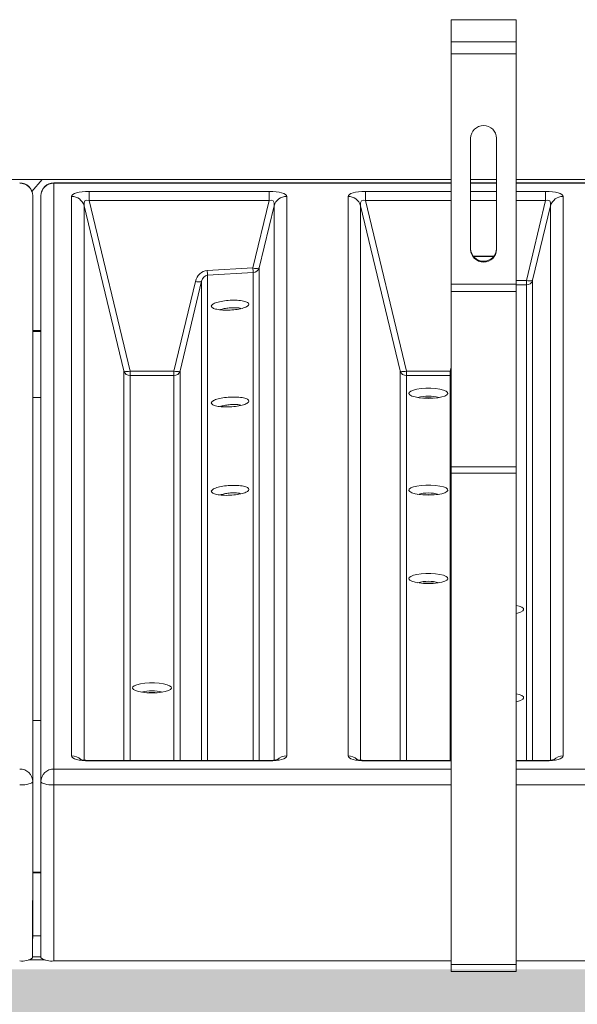
# Model space of a CAD drawing. Extents: x 66397 to 343701, y -440965 to -42461.
# Drawn here: x 173413 to 173758, y -432214 to -431605 of the extents above; entities that cross this region are included whole.
import ezdxf

# ---------------------------------------------------------------- set-up
doc = ezdxf.new("R2010")
doc.units = 0
doc.header["$LTSCALE"] = 100
doc.layers.get('0').update_dxf_attribs({"color": 250, "linetype": 'CONTINUOUS'})
doc.layers.add('v0n100', color=7, linetype='CONTINUOUS')

msp = doc.modelspace()

# ---------------------------------------------------------------- hatches: boundary and pattern name
at = {"layer": 'v0n100'}
msp.add_hatch(color=50, dxfattribs=at).paths.add_polyline_path([(170679.6, -433378.82), (175162.02, -433381.66), (175250.61, -433007.95), (175258.51, -432692.33), (175255.34, -432546.4), (175222.78, -432324.39), (175142.36, -432041.15), (174456.87, -432041.15), (174458.79, -432192.34), (171364.22, -432192.34), (171364.22, -432046.32), (170702.83, -432046.32), (170638.53, -432251.37), (170604.85, -432401.33), (170583.42, -432594.14), (170577.29, -432832.86), (170589.54, -433001.18), (170653.84, -433282.74)])

# ---------------------------------------------------------------- linework, layer by layer
at = {"color": 7, "linetype": 'Continuous', "lineweight": 15}
for p, q in [((173679.96, -431605.28), (173679.96, -431619.01)), ((173720.18, -431605.28), (173679.96, -431605.28)), ((173720.18, -431605.28), (173720.18, -431619.01)), ((173679.96, -431619.01), (173679.96, -431626.4)), ((173720.18, -431619.01), (173679.96, -431619.01)), ((173720.18, -431619.01), (173720.18, -431626.4)), ((173679.96, -431626.4), (173679.96, -431768.87)), ((173720.18, -431626.4), (173679.96, -431626.4)), ((173720.18, -431626.4), (173720.18, -431768.87)), ((173692.03, -431747.33), (173692.03, -431678.6)), ((173708.11, -431678.6), (173708.11, -431747.33)), ((172151.86, -431704.12), (173679.96, -431704.12)), ((173420.73, -431711.57), (173427.05, -431704.12)), ((173679.96, -431706.11), (173434.42, -431706.11)), ((173434.42, -431706.39), (173434.42, -432068.58)), ((173692.03, -431704.12), (173708.11, -431704.12)), ((173708.11, -431706.11), (173692.03, -431706.11)), ((173720.18, -431704.12), (174480.78, -431704.12)), ((174443.77, -431706.11), (173720.18, -431706.11)), ((173421.29, -431714.15), (173421.29, -432076.35)), ((173426.37, -432076.35), (173426.37, -431714.15)), ((173445.34, -432060.4), (173445.34, -431714.57)), ((173456.21, -431717.12), (173456.21, -431711.43)), ((173456.21, -431711.43), (173567.45, -431711.43)), ((173567.45, -431717.12), (173567.45, -431711.43)), ((173578.32, -431714.57), (173578.32, -432060.4)), ((173616.24, -432060.4), (173616.24, -431714.57)), ((173627.12, -431717.12), (173627.12, -431711.43)), ((173738.35, -431717.12), (173738.35, -431711.43)), ((173749.23, -431714.57), (173749.23, -432060.4)), ((173477.65, -431822.48), (173453.1, -431720.33)), ((173567.45, -431717.12), (173456.21, -431717.12)), ((173456.21, -431717.12), (173481.53, -431822.52)), ((173557.43, -431758.79), (173567.45, -431717.12)), ((173570.55, -431720.33), (173561.32, -431758.75)), ((173648.55, -431822.48), (173624.01, -431720.33)), ((173627.12, -431717.12), (173652.44, -431822.52)), ((173726.5, -431766.45), (173738.35, -431717.12)), ((173741.46, -431720.33), (173730.38, -431766.42)), ((173706.51, -431751.47), (173693.63, -431751.47)), ((173529.2, -431760.44), (173557.43, -431758.79)), ((173557.64, -431761.62), (173529.41, -431763.27)), ((173508.54, -431822.52), (173521.86, -431767.07)), ((173525.74, -431767.04), (173512.42, -431822.48)), ((173679.96, -431768.87), (173679.96, -431773.34)), ((173720.18, -431768.87), (173679.96, -431768.87)), ((173720.18, -431768.87), (173720.18, -431773.34)), ((173726.5, -431769.3), (173726.5, -431766.45)), ((173679.96, -431773.34), (173679.96, -431881.66)), ((173679.96, -431773.34), (173720.18, -431773.34)), ((173720.18, -431773.34), (173720.18, -431881.66)), ((173426.37, -431797.51), (173421.29, -431797.51)), ((173426.37, -431798.03), (173421.29, -431798.03)), ((173481.53, -431822.52), (173481.53, -431825.36)), ((173481.53, -431822.52), (173508.54, -431822.52)), ((173508.54, -431822.52), (173508.54, -431825.36)), ((173652.44, -431822.52), (173652.44, -431825.36)), ((173652.44, -431822.52), (173679.44, -431822.52)), ((173679.44, -431822.52), (173679.44, -431825.36)), ((173508.54, -431825.36), (173481.53, -431825.36)), ((173679.44, -431825.36), (173652.44, -431825.36)), ((173426.37, -431838.81), (173421.29, -431838.81)), ((173679.96, -431881.66), (173679.96, -431885.63)), ((173720.18, -431881.66), (173679.96, -431881.66)), ((173679.96, -431885.63), (173679.96, -432189.36)), ((173720.18, -431885.63), (173679.96, -431885.63)), ((173720.18, -431881.66), (173720.18, -431885.63)), ((173720.18, -431885.63), (173720.18, -432189.36)), ((173426.37, -432038.63), (173421.29, -432038.63)), ((173567.45, -432063.27), (173456.21, -432063.27)), ((173567.45, -432063.54), (173456.21, -432063.54)), ((173679.96, -432063.27), (173627.12, -432063.27)), ((173738.35, -432063.27), (173720.18, -432063.27)), ((173434.42, -432068.58), (173434.42, -432078.43)), ((173421.29, -432076.35), (173421.29, -432148.06)), ((173426.37, -432148.06), (173426.37, -432076.35)), ((173434.42, -432078.43), (173434.42, -432187.19)), ((173426.37, -432132.31), (173421.29, -432132.31)), ((173426.37, -432132.83), (173421.29, -432132.83)), ((173421.26, -432150.32), (173421.26, -432185.28)), ((173421.29, -432173.4), (173421.29, -432148.06)), ((173426.37, -432173.4), (173426.37, -432148.06)), ((173426.4, -432150.32), (173426.4, -432185.28)), ((173426.37, -432171.68), (173421.29, -432171.68)), ((173421.26, -432173.4), (173421.29, -432173.4)), ((173426.4, -432173.4), (173426.37, -432173.4)), ((173428.9, -432186.63), (173418.76, -432186.63)), ((173426.4, -432184.69), (173421.26, -432184.69)), ((173434.42, -432187.19), (173679.96, -432187.19)), ((173679.96, -432189.36), (173679.96, -432193.83)), ((173720.18, -432189.36), (173679.96, -432189.36)), ((173720.18, -432187.19), (174443.77, -432187.19)), ((173720.18, -432189.36), (173720.18, -432193.83)), ((173679.96, -432193.83), (173720.18, -432193.83))]:
    msp.add_line(p, q, dxfattribs=at)
at = {"color": 8, "linetype": 'Continuous', "lineweight": 15}
for p, q in [((173434.42, -431706.11), (173434.42, -431706.39)), ((173679.96, -431706.39), (173434.42, -431706.39)), ((173708.11, -431706.39), (173692.03, -431706.39)), ((174443.77, -431706.39), (173720.18, -431706.39)), ((173627.12, -431711.43), (173679.96, -431711.43)), ((173692.03, -431711.43), (173708.11, -431711.43)), ((173720.18, -431711.43), (173738.35, -431711.43)), ((173453.1, -431720.33), (173453.1, -432063.11)), ((173570.55, -432063.11), (173570.55, -431720.33)), ((173624.01, -431720.33), (173624.01, -432063.11)), ((173679.96, -431717.12), (173627.12, -431717.12)), ((173708.11, -431717.12), (173692.03, -431717.12)), ((173738.35, -431717.12), (173720.18, -431717.12)), ((173741.46, -432063.11), (173741.46, -431720.33)), ((173706.35, -431751.67), (173693.79, -431751.67)), ((173529.41, -431763.27), (173529.41, -432063.27)), ((173557.64, -432063.27), (173557.64, -431761.62)), ((173561.32, -431758.75), (173561.32, -432063.27)), ((173525.74, -432063.27), (173525.74, -431767.04)), ((173720.18, -431766.45), (173726.5, -431766.45)), ((173726.5, -431769.3), (173720.18, -431769.3)), ((173726.5, -432063.27), (173726.5, -431769.3)), ((173730.38, -431766.42), (173730.38, -432063.27)), ((173477.65, -432063.27), (173477.65, -431822.48)), ((173512.42, -431822.48), (173512.42, -432063.27)), ((173648.55, -432063.27), (173648.55, -431822.48)), ((173679.44, -431822.52), (173679.96, -431820.34)), ((173679.44, -431822.52), (173679.96, -431822.63)), ((173481.53, -431825.36), (173481.53, -432063.27)), ((173508.54, -432063.27), (173508.54, -431825.36)), ((173652.44, -431825.36), (173652.44, -432063.27)), ((173679.44, -431825.36), (173679.96, -431825.33)), ((173679.44, -432063.27), (173679.44, -431825.36)), ((173456.21, -432063.54), (173456.21, -432063.27)), ((173567.45, -432063.54), (173567.45, -432063.27)), ((173627.12, -432063.54), (173627.12, -432063.27)), ((173679.96, -432063.54), (173627.12, -432063.54)), ((173738.35, -432063.54), (173720.18, -432063.54)), ((173738.35, -432063.54), (173738.35, -432063.27)), ((173434.42, -432068.58), (173679.96, -432068.58)), ((173720.18, -432068.58), (174443.77, -432068.58)), ((173679.96, -432078.43), (173434.42, -432078.43)), ((174443.77, -432078.43), (173720.18, -432078.43))]:
    msp.add_line(p, q, dxfattribs=at)
at = {"color": 7, "linetype": 'Continuous', "lineweight": 15, "flags": 128}
for points in [[(173665.94, -431839.4), (173662.94, -431839.3), (173660.13, -431839.02), (173657.68, -431838.56), (173655.75, -431837.95), (173654.47, -431837.24), (173653.9, -431836.47), (173654.09, -431835.69), (173655.02, -431834.95), (173656.64, -431834.29), (173658.85, -431833.75), (173661.5, -431833.38), (173664.43, -431833.18), (173667.45, -431833.18), (173670.38, -431833.38), (173673.03, -431833.75), (173675.24, -431834.29), (173676.86, -431834.95), (173677.79, -431835.69), (173677.98, -431836.47), (173677.41, -431837.24), (173676.13, -431837.95), (173674.2, -431838.56), (173671.75, -431839.02), (173668.94, -431839.3), (173665.94, -431839.4)], [(173665.94, -431899.25), (173662.94, -431899.15), (173660.13, -431898.86), (173657.68, -431898.4), (173655.75, -431897.8), (173654.47, -431897.09), (173653.9, -431896.32), (173654.09, -431895.54), (173655.02, -431894.8), (173656.64, -431894.13), (173658.85, -431893.6), (173661.5, -431893.22), (173664.43, -431893.03), (173667.45, -431893.03), (173670.38, -431893.22), (173673.03, -431893.6), (173675.24, -431894.13), (173676.86, -431894.8), (173677.79, -431895.54), (173677.98, -431896.32), (173677.41, -431897.09), (173676.13, -431897.8), (173674.2, -431898.4), (173671.75, -431898.86), (173668.94, -431899.15), (173665.94, -431899.25)], [(173665.94, -431953.89), (173662.94, -431953.79), (173660.13, -431953.5), (173657.68, -431953.04), (173655.75, -431952.44), (173654.47, -431951.73), (173653.9, -431950.96), (173654.09, -431950.18), (173655.02, -431949.44), (173656.64, -431948.78), (173658.85, -431948.24), (173661.5, -431947.86), (173664.43, -431947.67), (173667.45, -431947.67), (173670.38, -431947.86), (173673.03, -431948.24), (173675.24, -431948.78), (173676.86, -431949.44), (173677.79, -431950.18), (173677.98, -431950.96), (173677.41, -431951.73), (173676.13, -431952.44), (173674.2, -431953.04), (173671.75, -431953.5), (173668.94, -431953.79), (173665.94, -431953.89)], [(173720.18, -431967.4), (173722.09, -431967.87), (173723.71, -431968.54), (173724.64, -431969.28), (173724.83, -431970.06), (173724.26, -431970.83), (173722.98, -431971.54), (173721.05, -431972.14), (173720.18, -431972.33)], [(173495.03, -432021.54), (173492.03, -432021.44), (173489.22, -432021.15), (173486.77, -432020.69), (173484.85, -432020.09), (173483.56, -432019.38), (173482.99, -432018.61), (173483.18, -432017.83), (173484.12, -432017.09), (173485.74, -432016.43), (173487.94, -432015.89), (173490.59, -432015.52), (173493.52, -432015.32), (173496.54, -432015.32), (173499.47, -432015.52), (173502.12, -432015.89), (173504.33, -432016.43), (173505.95, -432017.09), (173506.88, -432017.83), (173507.07, -432018.61), (173506.51, -432019.38), (173505.22, -432020.09), (173503.29, -432020.69), (173500.84, -432021.15), (173498.03, -432021.44), (173495.03, -432021.54)], [(173720.18, -432022.04), (173722.09, -432022.52), (173723.71, -432023.18), (173724.64, -432023.92), (173724.83, -432024.7), (173724.26, -432025.47), (173722.98, -432026.18), (173721.05, -432026.78), (173720.18, -432026.98)], [(173413.24, -432078.43), (173414.81, -432078.39), (173416.32, -432078.28), (173417.71, -432078.08), (173418.93, -432077.82), (173419.93, -432077.51), (173420.67, -432077.15), (173421.13, -432076.76), (173421.29, -432076.35)], [(173426.37, -432076.35), (173426.53, -432076.76), (173426.99, -432077.15), (173427.73, -432077.51), (173428.73, -432077.82), (173429.95, -432078.08), (173431.34, -432078.28), (173432.85, -432078.39), (173434.42, -432078.43)]]:
    msp.add_lwpolyline(points, dxfattribs=at)
at = {"color": 7, "linetype": 'Continuous', "lineweight": 15}
for centre, radius, start, end in [((173700.07, -431678.81), 8.05, 1.4403, 178.5597), ((173413.24, -431714.15), 8.04, 0, 90), ((173413.38, -431714.29), 7.91, 1.01051, 90.97543), ((173434.42, -431714.15), 8.04, 90, 180), ((173434.28, -431714.29), 7.91, 89.02447, 178.9898), ((173445.42, -431722.57), 8, 16.27099, 90.63837), ((173578.23, -431722.57), 8, 89.36141, 163.72923), ((173616.33, -431722.57), 8, 16.27077, 90.63859), ((173749.14, -431722.57), 8, 89.3619, 163.72832), ((173700.07, -431746.61), 8.05, 181.4403, 358.5597), ((173700.07, -431747.13), 8.05, 181.4403, 358.5597), ((173607.9, -431756.03), 78.82, 183.20613, 185.27515), ((173559.33, -431754.06), 5.1, 248.12273, 292.92283), ((173636.13, -431754.38), 78.82, 183.20615, 185.27505), ((173557.49, -431757.64), 3.99, 272.28274, 343.78184), ((173523.75, -431762.34), 5.1, 248.12226, 292.92415), ((173728.4, -431761.72), 5.1, 248.1231, 292.9233), ((173726.54, -431765.3), 4, 269.36194, 343.72785), ((173479.63, -431817.79), 5.1, 247.07539, 291.87907), ((173481.49, -431821.36), 4, 196.27173, 270.63861), ((173510.43, -431817.79), 5.1, 248.12068, 292.92487), ((173508.58, -431821.36), 4, 269.36098, 343.72911), ((173650.54, -431817.79), 5.1, 247.07581, 291.87865), ((173652.39, -431821.36), 4, 196.2722, 270.63856), ((173665.94, -431861.51), 23.49, 74.07402, 105.92598), ((173665.94, -431873.96), 34.88, 84.18248, 95.81752), ((173665.94, -431921.35), 23.49, 74.07403, 105.92597), ((173665.94, -431933.81), 34.88, 84.18248, 95.81752), ((173665.94, -431976), 23.49, 74.07403, 105.92597), ((173665.94, -431988.45), 34.87, 84.18227, 95.81773), ((173495.03, -432043.65), 23.49, 74.07399, 105.92601), ((173495.03, -432056.1), 34.87, 84.182, 95.818), ((173413.38, -432076.49), 7.91, 1.01051, 90.97543), ((173434.28, -432076.49), 7.91, 89.02447, 178.9898), ((173414.92, -432176.48), 10.84, 261.09817, 305.79035), ((173432.74, -432176.48), 10.84, 234.20955, 278.90183)]:
    msp.add_arc(centre, radius, start, end, dxfattribs=at)
at = {"color": 8, "linetype": 'Continuous', "lineweight": 15}
for centre, radius, start, end in [((173445.36, -432068.59), 8.19, 46.64561, 90.1585), ((173578.29, -432068.57), 8.17, 89.80367, 134.96898), ((173616.27, -432068.59), 8.19, 46.645, 90.15911), ((173749.2, -432068.57), 8.17, 89.80349, 134.96915)]:
    msp.add_arc(centre, radius, start, end, dxfattribs=at)
at = {"color": 7, "linetype": 'Continuous', "lineweight": 15}
for centre, major_axis, ratio, start_param, end_param in [((173457.83, -431715.03), (12.49, -0.51), 0.285813, 1.712198, 3.153221), ((173565.83, -431715.03), (12.49, 0.51), 0.285813, 6.271557, 7.71258), ((173628.73, -431715.03), (12.49, -0.51), 0.285813, 1.712198, 3.153221), ((173736.74, -431715.03), (12.49, 0.51), 0.285813, 6.271557, 7.71258), ((173457.83, -431722.8), (-3.99, 5.63), 0.48411, 5.65355, 7.094573), ((173565.83, -431722.8), (3.99, 5.63), 0.48411, 5.471798, 6.912821), ((173628.73, -431722.8), (-3.99, 5.63), 0.48411, 5.65355, 7.094573), ((173736.74, -431722.8), (3.99, 5.63), 0.48411, 5.471798, 6.912821), ((173529.62, -431769.39), (0, 8.97), 0.896575, 0.05236, 1.308997), ((173529.62, -431768.35), (0, 5.09), 0.790649, 0.05236, 1.308997), ((173457.83, -432059.94), (12.49, 0.51), 0.285813, 3.129965, 4.570987), ((173565.83, -432059.94), (12.49, -0.51), 0.285813, 4.853791, 6.294813), ((173628.73, -432059.94), (12.49, 0.51), 0.285813, 3.129965, 4.570987), ((173736.74, -432059.94), (12.49, -0.51), 0.285813, 4.853791, 6.294813)]:
    msp.add_ellipse(centre, major_axis=major_axis, ratio=ratio, start_param=start_param, end_param=end_param, dxfattribs=at)
for points, knots in [([(173531.67, -431782.39), (173531.85, -431781.99), (173532.21, -431781.18), (173534.88, -431780.04), (173538.75, -431779.18), (173543.33, -431778.7), (173547.9, -431778.72), (173551.8, -431779.18), (173554.37, -431780.06), (173555.31, -431781.2), (173554.37, -431782.43), (173551.8, -431783.57), (173547.9, -431784.43), (173543.33, -431784.9), (173538.75, -431784.89), (173534.88, -431784.42), (173532.21, -431783.55), (173531.85, -431782.78), (173531.67, -431782.39)], [0, 0, 0, 0, 0.06246, 0.124944, 0.18746, 0.25, 0.31254, 0.375056, 0.43754, 0.5, 0.562461, 0.624944, 0.68746, 0.75, 0.81254, 0.875056, 0.937539, 1, 1, 1, 1]), ([(173550.04, -431783.86), (173549.78, -431783.77), (173549, -431783.48), (173546.65, -431783.3), (173543.53, -431783.35), (173540.43, -431783.76), (173538.24, -431784.23), (173537.55, -431784.57), (173537.41, -431784.64)], [0, 0, 0, 0, 0.099838, 0.31171, 0.523743, 0.735777, 0.947645, 1, 1, 1, 1]), ([(173531.67, -431842.24), (173531.85, -431841.84), (173532.21, -431841.03), (173534.88, -431839.89), (173538.75, -431839.03), (173543.33, -431838.55), (173547.9, -431838.56), (173551.8, -431839.03), (173554.37, -431839.91), (173555.31, -431841.04), (173554.37, -431842.28), (173551.8, -431843.41), (173547.9, -431844.28), (173543.33, -431844.75), (173538.75, -431844.74), (173534.88, -431844.27), (173532.21, -431843.4), (173531.85, -431842.63), (173531.67, -431842.24)], [0, 0, 0, 0, 0.06246, 0.124944, 0.187461, 0.25, 0.31254, 0.375056, 0.43754, 0.5, 0.56246, 0.624944, 0.687461, 0.750001, 0.81254, 0.875056, 0.93754, 1, 1, 1, 1]), ([(173550.04, -431843.71), (173549.78, -431843.62), (173549, -431843.33), (173546.65, -431843.15), (173543.53, -431843.2), (173540.43, -431843.61), (173538.24, -431844.08), (173537.55, -431844.42), (173537.41, -431844.49)], [0, 0, 0, 0, 0.099838, 0.31171, 0.523743, 0.735776, 0.947645, 1, 1, 1, 1]), ([(173531.67, -431896.88), (173531.85, -431896.48), (173532.21, -431895.67), (173534.88, -431894.53), (173538.75, -431893.67), (173543.33, -431893.19), (173547.9, -431893.2), (173551.8, -431893.67), (173554.37, -431894.55), (173555.31, -431895.69), (173554.37, -431896.92), (173551.8, -431898.06), (173547.9, -431898.92), (173543.33, -431899.39), (173538.75, -431899.38), (173534.88, -431898.91), (173532.21, -431898.04), (173531.85, -431897.27), (173531.67, -431896.88)], [0, 0, 0, 0, 0.0624603, 0.1249438, 0.1874604, 0.2499996, 0.3125396, 0.3750562, 0.4375397, 0.5, 0.5624603, 0.6249438, 0.6874605, 0.7500004, 0.8125396, 0.8750562, 0.9375397, 1, 1, 1, 1]), ([(173550.04, -431898.35), (173549.78, -431898.26), (173549, -431897.97), (173546.65, -431897.79), (173543.53, -431897.84), (173540.43, -431898.25), (173538.24, -431898.72), (173537.55, -431899.06), (173537.41, -431899.13)], [0, 0, 0, 0, 0.099838, 0.31171, 0.523743, 0.735776, 0.947644, 1, 1, 1, 1]), ([(173456.21, -432063.27), (173455.84, -432063.26), (173454.79, -432063.25), (173453.15, -432063.14), (173451.61, -432062.92), (173450.68, -432062.71), (173450.3, -432062.56), (173450.38, -432062.59), (173450.39, -432062.6)], [0, 0, 0, 0, 0.128981, 0.366649, 0.593164, 0.785054, 0.964609, 1, 1, 1, 1]), ([(173573.25, -432062.6), (173573.26, -432062.6), (173573.27, -432062.6), (173572.75, -432062.76), (173571.74, -432062.97), (173570.21, -432063.17), (173568.7, -432063.26), (173567.75, -432063.26), (173567.45, -432063.27)], [0, 0, 0, 0, 0.100269, 0.269451, 0.459905, 0.667821, 0.893414, 1, 1, 1, 1]), ([(173627.12, -432063.27), (173626.75, -432063.26), (173625.7, -432063.25), (173624.06, -432063.14), (173622.51, -432062.92), (173621.59, -432062.71), (173621.21, -432062.56), (173621.29, -432062.59), (173621.3, -432062.6)], [0, 0, 0, 0, 0.128978, 0.366649, 0.593164, 0.785053, 0.964609, 1, 1, 1, 1]), ([(173744.16, -432062.6), (173744.16, -432062.6), (173744.18, -432062.6), (173743.66, -432062.76), (173742.64, -432062.97), (173741.12, -432063.17), (173739.61, -432063.26), (173738.66, -432063.26), (173738.35, -432063.27)], [0, 0, 0, 0, 0.100269, 0.269451, 0.459905, 0.667821, 0.893414, 1, 1, 1, 1]), ([(173421.29, -432148.06), (173421.28, -432148.5), (173421.27, -432149.26), (173421.26, -432150.01), (173421.26, -432150.32)], [0, 0, 0, 0, 0.589973, 1, 1, 1, 1]), ([(173426.37, -432148.06), (173426.38, -432148.5), (173426.39, -432149.26), (173426.4, -432150.01), (173426.4, -432150.32)], [0, 0, 0, 0, 0.589973, 1, 1, 1, 1])]:
    msp.add_open_spline(points, degree=3, knots=knots, dxfattribs=at)

doc.saveas('drawing.dxf')
